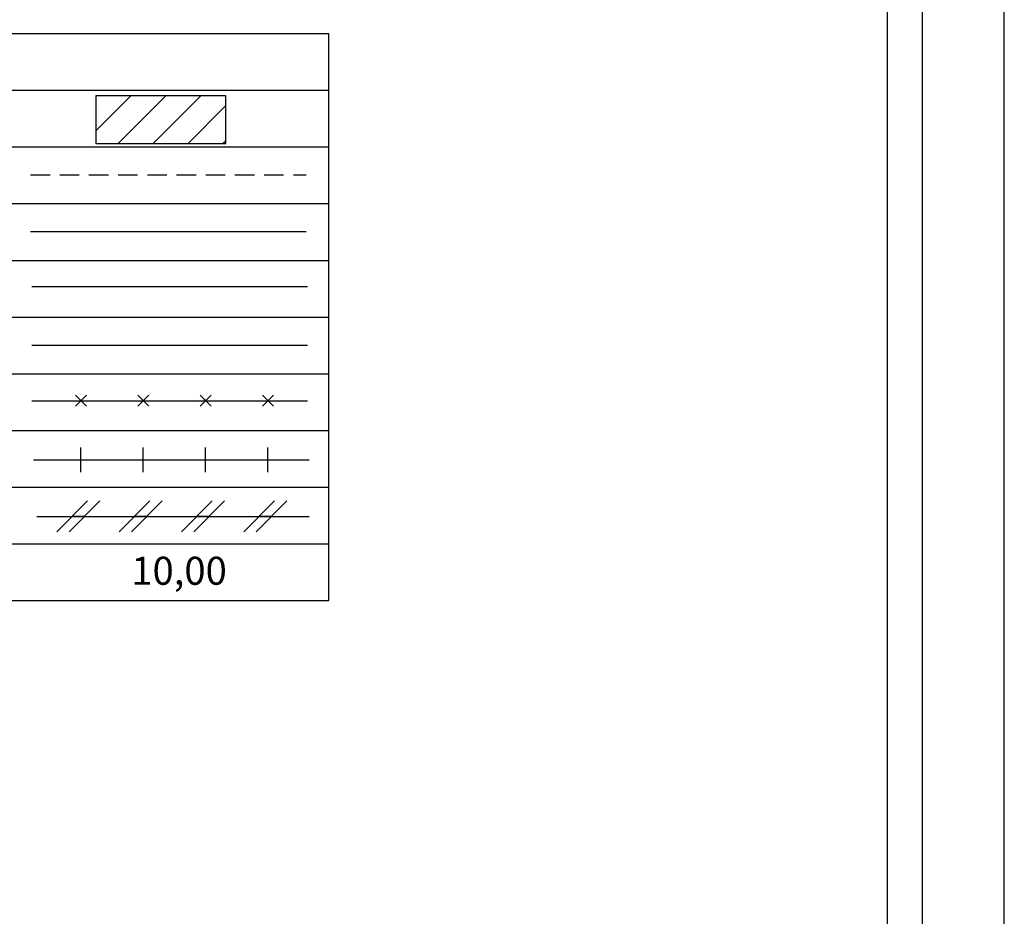
# Model space of a CAD drawing. Units: millimetres. Extents: x 178872 to 179187, y 1666038 to 1666507.
# Drawn here: x 179123 to 179187, y 1666136 to 1666193 of the extents above; entities that cross this region are included whole.
import ezdxf

# ---------------------------------------------------------------- set-up
doc = ezdxf.new("R2010")
doc.units = ezdxf.units.MM
doc.linetypes.add('DASHED2', pattern=[0.375, 0.25, -0.125])
for name, color, linetype in [('LEGENDA', 7, 'Continuous'), ('T-ALINH-PROJ-C', 6, 'Continuous'), ('T-ALINH-RJAR', 3, 'Continuous'), ('T-DIM', 1, 'Continuous'), ('T-DIVIS-EXIS', 7, 'Continuous'), ('T-EDIF', 5, 'Continuous'), ('T-MFIO-EXI', 7, 'DASHED2'), ('T-MFIO-PROJ', 140, 'Continuous'), ('T-TEXTP', 7, 'Continuous')]:
    doc.layers.add(name, color=color, linetype=linetype)
doc.styles.add('ROMANS', font='ROMANS.SHX', dxfattribs={"height": 0.2})

# ---------------------------------------------------------------- blocks, each defined once
blk = doc.blocks.new('MURO')
at = {"layer": 'T-DIVIS-EXIS'}
blk.add_line((0, -0.4), (0, 0.4), dxfattribs=at)
blk = doc.blocks.new('CERCA')
at = {"layer": 'T-MFIO-EXI', "linetype": 'Continuous'}
for p, q in [((-0.177, 0.177), (0.177, -0.177)), ((0.177, 0.177), (-0.177, -0.177))]:
    blk.add_line(p, q, dxfattribs=at)
blk = doc.blocks.new('TAPUME')
at = {"layer": 'LEGENDA'}
for p, q in [((-0.693, -0.495), (0.297, 0.495)), ((-0.297, -0.495), (0.693, 0.495)), ((0.198, 0), (-0.198, 0))]:
    blk.add_line(p, q, dxfattribs=at)
blk = doc.blocks.new('a3')
at = {"layer": 'DEFPOINTS'}
blk.add_lwpolyline([(0, 0), (297, 0), (297, 420), (0, 420)], close=True, dxfattribs=at)

msp = doc.modelspace()

# ---------------------------------------------------------------- hatches: boundary and pattern name
at = {"layer": 'T-EDIF'}
h = msp.add_hatch(dxfattribs=at)
h.set_pattern_fill('ANSI31', color=1, scale=0.5, style=0)
h.set_pattern_definition([(45, (179088.5937, 1666159.6866), (-1.12253, 1.12253), [])])
h.paths.add_polyline_path([(179128.3636, 1666188.2386), (179128.3636, 1666185.1772), (179136.7153, 1666185.1772), (179136.7153, 1666188.2386)])

# ---------------------------------------------------------------- linework, layer by layer
at = {"color": 7}
msp.add_line((179181.4492, 1666043.0469), (179181.4492, 1666461.0542), dxfattribs=at)
at = {"layer": 'LEGENDA'}
msp.add_line((179124.5911, 1666161.2312), (179142.0693, 1666161.2312), dxfattribs=at)
at = {"layer": 'T-ALINH-PROJ-C'}
msp.add_line((179124.2726, 1666175.9931), (179141.9712, 1666175.9931), dxfattribs=at)
at = {"layer": 'T-ALINH-RJAR'}
msp.add_line((179124.2726, 1666172.2268), (179141.9712, 1666172.2268), dxfattribs=at)
at = {"layer": 'T-DIM', "color": 1}
msp.add_line((179179.1992, 1666045.2969), (179179.1992, 1666458.8042), dxfattribs=at)
at = {"layer": 'T-DIVIS-EXIS'}
for p, q in [((179124.2726, 1666168.6516), (179141.9712, 1666168.6516)), ((179124.3674, 1666164.8601), (179142.066, 1666164.8601))]:
    msp.add_line(p, q, dxfattribs=at)
at = {"layer": 'T-EDIF', "color": 1}
msp.add_lwpolyline([(179128.3636, 1666185.1772), (179136.7153, 1666185.1772), (179136.7153, 1666188.2386), (179128.3636, 1666188.2386)], close=True, dxfattribs=at)
at = {"layer": 'T-MFIO-EXI', "ltscale": 5}
msp.add_line((179124.1801, 1666183.1577), (179141.8787, 1666183.1577), dxfattribs=at)
at = {"layer": 'T-MFIO-PROJ', "ltscale": 5}
msp.add_line((179124.1801, 1666179.5177), (179141.8787, 1666179.5177), dxfattribs=at)
at = {"layer": 'T-TEXTP'}
for p, q in [((179088.1939, 1666192.2283), (179143.331, 1666192.2283)), ((179143.331, 1666155.8283), (179143.331, 1666192.2283)), ((179088.1939, 1666188.5883), (179143.331, 1666188.5883)), ((179088.1939, 1666184.9483), (179143.331, 1666184.9483)), ((179088.1939, 1666181.3083), (179143.331, 1666181.3083)), ((179088.1939, 1666177.6683), (179143.331, 1666177.6683)), ((179088.1939, 1666174.0283), (179143.331, 1666174.0283)), ((179088.1939, 1666170.3883), (179143.331, 1666170.3883)), ((179088.1939, 1666166.7483), (179143.331, 1666166.7483)), ((179088.1939, 1666163.1083), (179143.331, 1666163.1083)), ((179088.1939, 1666159.4683), (179143.331, 1666159.4683)), ((179088.1939, 1666155.8283), (179143.331, 1666155.8283))]:
    msp.add_line(p, q, dxfattribs=at)

# ---------------------------------------------------------------- block references
at = {"layer": 'LEGENDA', "xscale": 2, "yscale": 2, "zscale": 2}
for name, p in [('CERCA', (179127.4195, 1666168.6516)), ('CERCA', (179131.4195, 1666168.6516)), ('CERCA', (179135.4195, 1666168.6516)), ('CERCA', (179139.4195, 1666168.6516)), ('MURO', (179127.4195, 1666164.8601)), ('MURO', (179131.4195, 1666164.8601)), ('MURO', (179135.4195, 1666164.8601)), ('MURO', (179139.4195, 1666164.8601)), ('TAPUME', (179127.2497, 1666161.2312)), ('TAPUME', (179131.2497, 1666161.2312)), ('TAPUME', (179135.2497, 1666161.2312)), ('TAPUME', (179139.2497, 1666161.2312))]:
    msp.add_blockref(name, p, dxfattribs=at)
at = {"layer": 'T-ALINH-PROJ-C', "xscale": 0.75, "yscale": 0.75, "zscale": 0.75, "rotation": 90}
msp.add_blockref('a3', (179186.6992, 1666037.7969), dxfattribs=at)

# ---------------------------------------------------------------- texts
at = {"layer": 'T-TEXTP', "style": 'ROMANS'}
msp.add_text('10,00', height=1.8, dxfattribs=at).set_placement((179130.6487, 1666156.8414))

doc.saveas('drawing.dxf')
